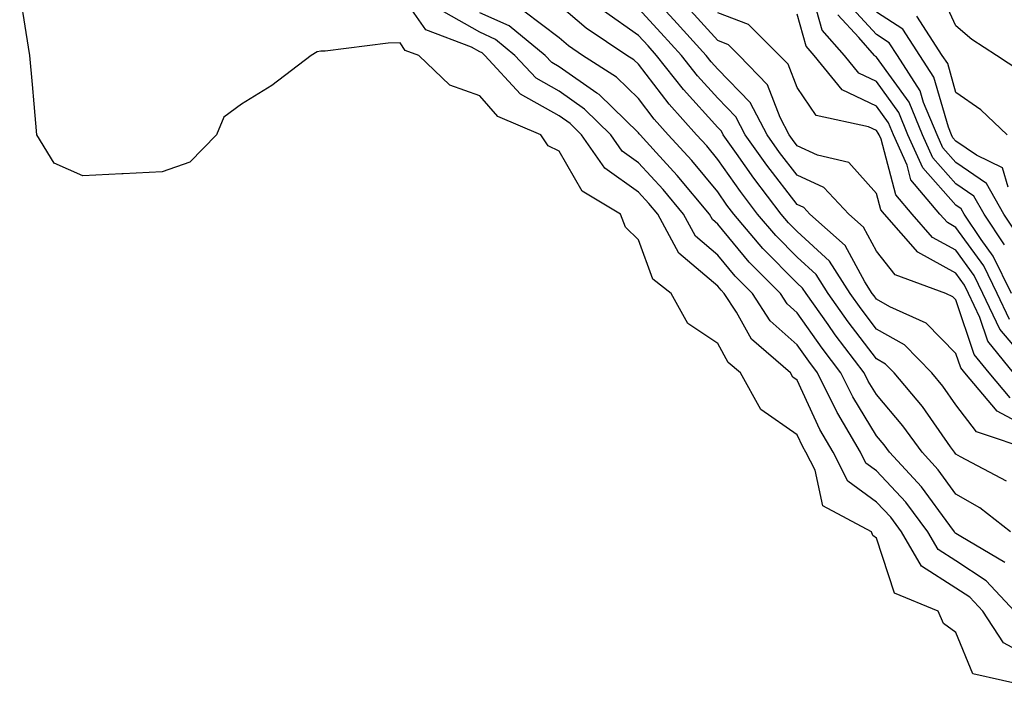
# Model space of a CAD drawing. Units: inches. Extents: x 942083 to 944723, y 7282058 to 7284698.
# Drawn here: x 943610 to 943734, y 7284462 to 7284546 of the extents above; entities that cross this region are included whole.
import ezdxf

# ---------------------------------------------------------------- set-up
doc = ezdxf.new("R2010")
doc.units = ezdxf.units.IN
doc.header["$MEASUREMENT"] = 0
doc.layers.add('Contour_94207282', color=7, linetype='Continuous', true_color=0x593ebd)

msp = doc.modelspace()

# ---------------------------------------------------------------- linework, layer by layer
at = {"layer": 'Contour_94207282'}
for points in [[(943734.9, 7284498.77, 3205), (943732.23, 7284501.92, 3205), (943730.36, 7284504.23, 3205), (943728.05, 7284511.11, 3205), (943727.65, 7284511.52, 3205), (943726.76, 7284511.92, 3205), (943720.41, 7284514.28, 3205), (943718.05, 7284517.24, 3205), (943716.41, 7284520.28, 3205), (943714.56, 7284521.92, 3205), (943711.41, 7284525.28, 3205), (943708.05, 7284526.83, 3205), (943705.83, 7284529.7, 3205), (943704.26, 7284531.92, 3205), (943702.13, 7284536, 3205), (943698.05, 7284540.18, 3205), (943697.22, 7284541.09, 3205), (943696.58, 7284541.92, 3205), (943692.53, 7284546.4, 3205), (943688.05, 7284551.25, 3205)], [(943735.04, 7284511.92, 3201), (943732.76, 7284516.63, 3201), (943731.23, 7284518.74, 3201), (943729.1, 7284521.92, 3201), (943728.72, 7284522.59, 3201), (943728.05, 7284523.06, 3201), (943723.87, 7284527.74, 3201), (943722.01, 7284531.92, 3201), (943720.85, 7284534.72, 3201), (943718.05, 7284538.62, 3201), (943715.81, 7284539.68, 3201), (943714, 7284541.92, 3201), (943711.21, 7284545.08, 3201), (943709.75, 7284550.22, 3201)], [(943737.65, 7284462.32, 3213), (943730.16, 7284464.03, 3213), (943728.05, 7284469.22, 3213), (943726.5, 7284470.37, 3213), (943725.82, 7284471.92, 3213), (943720.29, 7284474.16, 3213), (943718.05, 7284481.1, 3213), (943717.59, 7284481.46, 3213), (943717.42, 7284481.92, 3213), (943711.29, 7284485.16, 3213), (943710.3, 7284489.67, 3213), (943709.15, 7284491.92, 3213), (943708.75, 7284492.62, 3213), (943708.05, 7284494.14, 3213), (943703.45, 7284497.32, 3213), (943700.91, 7284501.92, 3213), (943699.37, 7284503.24, 3213), (943698.05, 7284505.63, 3213), (943694.26, 7284508.13, 3213), (943692.16, 7284511.92, 3213), (943689.85, 7284513.72, 3213), (943688.05, 7284518.69, 3213), (943686.41, 7284520.28, 3213), (943685.8, 7284521.92, 3213), (943680.95, 7284524.82, 3213), (943678.05, 7284529.83, 3213), (943676.67, 7284530.54, 3213), (943675.76, 7284531.92, 3213), (943670.34, 7284534.21, 3213), (943668.05, 7284536.8, 3213), (943664.28, 7284538.15, 3213), (943660.37, 7284541.92, 3213), (943658.68, 7284542.55, 3213), (943658.05, 7284543.49, 3213), (943656.52, 7284543.45, 3213), (943648.58, 7284542.45, 3213), (943648.05, 7284542.43, 3213), (943647.59, 7284542.38, 3213), (943646.83, 7284541.92, 3213), (943641.85, 7284538.12, 3213), (943638.05, 7284535.78, 3213), (943635.83, 7284534.14, 3213), (943634.88, 7284531.92, 3213), (943631.52, 7284528.45, 3213), (943628.05, 7284527.25, 3213), (943623.14, 7284527.01, 3213), (943622.97, 7284527, 3213), (943618.05, 7284526.74, 3213), (943614.45, 7284528.32, 3213), (943612.27, 7284531.92, 3213), (943611.93, 7284535.8, 3213), (943611.71, 7284538.26, 3213), (943611.39, 7284541.92, 3213), (943610.91, 7284544.78, 3213), (943610.1, 7284549.87, 3213)], [(943738.05, 7284465.8, 3212), (943734.06, 7284467.93, 3212), (943731.42, 7284471.92, 3212), (943729.79, 7284473.66, 3212), (943728.05, 7284474.82, 3212), (943723.72, 7284477.59, 3212), (943721.21, 7284481.92, 3212), (943719.86, 7284483.73, 3212), (943718.05, 7284485.66, 3212), (943714.43, 7284488.3, 3212), (943712.58, 7284491.92, 3212), (943710.92, 7284494.79, 3212), (943708.05, 7284501, 3212), (943707.5, 7284501.37, 3212), (943707.21, 7284501.92, 3212), (943702.29, 7284506.16, 3212), (943700.4, 7284509.57, 3212), (943698.87, 7284511.92, 3212), (943698.46, 7284512.33, 3212), (943698.05, 7284512.83, 3212), (943693.15, 7284517.02, 3212), (943690.48, 7284521.92, 3212), (943689.37, 7284523.24, 3212), (943688.05, 7284524.68, 3212), (943683.83, 7284527.7, 3212), (943680.88, 7284531.92, 3212), (943679.45, 7284533.32, 3212), (943678.05, 7284534.29, 3212), (943673.18, 7284537.05, 3212), (943668.72, 7284541.92, 3212), (943668.35, 7284542.22, 3212), (943668.05, 7284542.36, 3212), (943667.02, 7284542.95, 3212), (943661.25, 7284545.12, 3212), (943658.05, 7284549.79, 3212)], [(943736.1, 7284539.97, 3196), (943733.15, 7284541.92, 3196), (943730.04, 7284543.91, 3196), (943728.05, 7284545.64, 3196), (943726.08, 7284549.95, 3196)], [(943734.43, 7284488.3, 3208), (943728.61, 7284491.36, 3208), (943728.05, 7284491.69, 3208), (943727.95, 7284491.82, 3208), (943727.85, 7284491.92, 3208), (943727.37, 7284492.6, 3208), (943723.82, 7284497.69, 3208), (943720.28, 7284501.92, 3208), (943719.17, 7284503.04, 3208), (943718.05, 7284503.68, 3208), (943714.49, 7284508.36, 3208), (943711.96, 7284511.92, 3208), (943710.43, 7284514.3, 3208), (943708.05, 7284516.48, 3208), (943705.34, 7284519.21, 3208), (943703.06, 7284521.92, 3208), (943700.89, 7284524.76, 3208), (943698.05, 7284528.82, 3208), (943696.65, 7284530.52, 3208), (943695.37, 7284531.92, 3208), (943691.91, 7284535.78, 3208), (943688.05, 7284540.79, 3208), (943687.47, 7284541.34, 3208), (943686.59, 7284541.92, 3208), (943681.48, 7284545.35, 3208), (943678.05, 7284548.25, 3208)], [(943738.05, 7284494.53, 3206), (943733.24, 7284497.11, 3206), (943729.16, 7284501.92, 3206), (943728.67, 7284502.54, 3206), (943728.05, 7284504.37, 3206), (943724.32, 7284508.19, 3206), (943719.73, 7284510.24, 3206), (943718.05, 7284511.2, 3206), (943717.74, 7284511.61, 3206), (943717.51, 7284511.92, 3206), (943716.57, 7284513.4, 3206), (943714.1, 7284517.97, 3206), (943709.65, 7284521.92, 3206), (943708.87, 7284522.74, 3206), (943708.05, 7284523.12, 3206), (943704.21, 7284528.08, 3206), (943701.5, 7284531.92, 3206), (943700.32, 7284534.19, 3206), (943698.05, 7284536.51, 3206), (943695.48, 7284539.35, 3206), (943693.46, 7284541.92, 3206), (943690.89, 7284544.76, 3206), (943688.05, 7284547.84, 3206)], [(943735.3, 7284501.92, 3204), (943732.06, 7284505.93, 3204), (943731.07, 7284508.9, 3204), (943729.63, 7284511.92, 3204), (943729.11, 7284512.98, 3204), (943728.05, 7284514.47, 3204), (943723.24, 7284517.11, 3204), (943719.07, 7284521.92, 3204), (943718.6, 7284522.47, 3204), (943718.05, 7284524.51, 3204), (943714.54, 7284528.41, 3204), (943710.61, 7284529.36, 3204), (943708.05, 7284530.54, 3204), (943707.44, 7284531.31, 3204), (943707.02, 7284531.92, 3204), (943705.9, 7284534.07, 3204), (943704.33, 7284538.2, 3204), (943700.74, 7284541.92, 3204), (943699.39, 7284543.26, 3204), (943698.05, 7284543.77, 3204), (943694.18, 7284548.05, 3204)], [(943735.67, 7284519.54, 3199), (943734.07, 7284521.92, 3199), (943731.91, 7284525.78, 3199), (943728.05, 7284528.42, 3199), (943726.4, 7284530.27, 3199), (943725.67, 7284531.92, 3199), (943723.98, 7284535.99, 3199), (943723.56, 7284537.43, 3199), (943720.68, 7284541.92, 3199), (943719.64, 7284543.51, 3199), (943718.05, 7284544.54, 3199), (943714.51, 7284548.38, 3199)], [(943735.42, 7284471.92, 3211), (943731.86, 7284475.73, 3211), (943728.05, 7284478.27, 3211), (943725.82, 7284479.69, 3211), (943724.53, 7284481.92, 3211), (943721.75, 7284485.62, 3211), (943718.05, 7284489.59, 3211), (943716.69, 7284490.56, 3211), (943716.01, 7284491.92, 3211), (943713.18, 7284496.79, 3211), (943713.08, 7284496.95, 3211), (943710.6, 7284501.92, 3211), (943709.51, 7284503.38, 3211), (943708.05, 7284505.44, 3211), (943704.63, 7284508.5, 3211), (943702.41, 7284511.92, 3211), (943700.24, 7284514.11, 3211), (943698.05, 7284516.74, 3211), (943695.26, 7284519.13, 3211), (943693.74, 7284521.92, 3211), (943691.16, 7284525.03, 3211), (943688.05, 7284528.4, 3211), (943686, 7284529.87, 3211), (943684.56, 7284531.92, 3211), (943681.27, 7284535.14, 3211), (943678.05, 7284537.39, 3211), (943675.16, 7284539.03, 3211), (943672.5, 7284541.92, 3211), (943670.05, 7284543.92, 3211), (943668.05, 7284544.82, 3211), (943663.53, 7284547.4, 3211)], [(943734.19, 7284478.06, 3210), (943728.67, 7284481.3, 3210), (943728.05, 7284481.71, 3210), (943727.92, 7284481.79, 3210), (943727.85, 7284481.92, 3210), (943727.26, 7284482.71, 3210), (943723.71, 7284487.58, 3210), (943719.7, 7284491.92, 3210), (943719.01, 7284492.88, 3210), (943718.05, 7284494.01, 3210), (943715.04, 7284498.91, 3210), (943713.54, 7284501.92, 3210), (943711.18, 7284505.05, 3210), (943708.05, 7284509.5, 3210), (943706.77, 7284510.64, 3210), (943705.94, 7284511.92, 3210), (943702.01, 7284515.88, 3210), (943698.05, 7284520.66, 3210), (943697.38, 7284521.25, 3210), (943697.01, 7284521.92, 3210), (943692.93, 7284526.8, 3210), (943690.29, 7284529.68, 3210), (943688.25, 7284531.92, 3210), (943688.16, 7284532.03, 3210), (943688.05, 7284532.15, 3210), (943683.1, 7284536.97, 3210), (943682.81, 7284537.16, 3210), (943678.05, 7284540.47, 3210), (943677.13, 7284541, 3210), (943676.28, 7284541.92, 3210), (943671.75, 7284545.62, 3210), (943668.05, 7284547.28, 3210)], [(943734.92, 7284481.92, 3209), (943731.05, 7284484.92, 3209), (943728.05, 7284486.66, 3209), (943725.83, 7284489.7, 3209), (943723.78, 7284491.92, 3209), (943721.38, 7284495.25, 3209), (943718.05, 7284499.18, 3209), (943717.01, 7284500.88, 3209), (943716.49, 7284501.92, 3209), (943712.85, 7284506.72, 3209), (943711.95, 7284508.02, 3209), (943709.17, 7284511.92, 3209), (943708.73, 7284512.6, 3209), (943708.05, 7284513.23, 3209), (943703.71, 7284517.58, 3209), (943700.07, 7284521.92, 3209), (943699.19, 7284523.06, 3209), (943698.05, 7284524.71, 3209), (943694.79, 7284528.66, 3209), (943691.81, 7284531.92, 3209), (943690.03, 7284533.9, 3209), (943688.05, 7284536.47, 3209), (943685.29, 7284539.16, 3209), (943681.02, 7284541.92, 3209), (943679.24, 7284543.11, 3209), (943678.05, 7284544.12, 3209), (943673.61, 7284547.48, 3209)], [(943737.92, 7284492.05, 3207), (943730.64, 7284494.51, 3207), (943728.05, 7284497.92, 3207), (943726.4, 7284500.27, 3207), (943725.02, 7284501.92, 3207), (943721.57, 7284505.44, 3207), (943718.05, 7284507.44, 3207), (943716.12, 7284509.99, 3207), (943714.73, 7284511.92, 3207), (943712.13, 7284516, 3207), (943708.05, 7284519.72, 3207), (943706.96, 7284520.83, 3207), (943706.04, 7284521.92, 3207), (943702.58, 7284526.45, 3207), (943700.4, 7284529.57, 3207), (943698.73, 7284531.92, 3207), (943698.5, 7284532.37, 3207), (943698.05, 7284532.83, 3207), (943693.73, 7284537.6, 3207), (943690.34, 7284541.92, 3207), (943689.26, 7284543.13, 3207), (943688.05, 7284544.43, 3207), (943683.65, 7284547.52, 3207)], [(943738.05, 7284502.19, 3203), (943733.57, 7284507.44, 3203), (943731.44, 7284511.92, 3203), (943730.34, 7284514.21, 3203), (943728.05, 7284517.36, 3203), (943725.11, 7284518.98, 3203), (943722.55, 7284521.92, 3203), (943720.49, 7284524.36, 3203), (943718.61, 7284531.36, 3203), (943718.36, 7284531.92, 3203), (943718.26, 7284532.13, 3203), (943718.05, 7284532.44, 3203), (943717.05, 7284532.92, 3203), (943710.46, 7284534.33, 3203), (943708.05, 7284537.85, 3203), (943706.93, 7284540.8, 3203), (943705.84, 7284541.92, 3203), (943701.93, 7284545.8, 3203), (943698.05, 7284547.26, 3203)], [(943734.79, 7284508.66, 3202), (943733.24, 7284511.92, 3202), (943731.55, 7284515.42, 3202), (943728.05, 7284520.25, 3202), (943726.98, 7284520.85, 3202), (943726.04, 7284521.92, 3202), (943722.38, 7284526.25, 3202), (943721.89, 7284528.08, 3202), (943720.19, 7284531.92, 3202), (943719.56, 7284533.43, 3202), (943718.05, 7284535.53, 3202), (943713.72, 7284537.59, 3202), (943710.21, 7284541.92, 3202), (943709.19, 7284543.06, 3202), (943708.05, 7284547.1, 3202)], [(943734.18, 7284518.05, 3200), (943731.59, 7284521.92, 3200), (943730.32, 7284524.19, 3200), (943728.05, 7284525.74, 3200), (943725.13, 7284529, 3200), (943723.84, 7284531.92, 3200), (943722.14, 7284536.01, 3200), (943718.05, 7284541.71, 3200), (943717.9, 7284541.77, 3200), (943717.79, 7284541.92, 3200), (943715.82, 7284544.15, 3200), (943713.17, 7284547.04, 3200)], [(943734.65, 7284525.32, 3198), (943733.9, 7284527.77, 3198), (943730.63, 7284529.34, 3198), (943728.05, 7284531.11, 3198), (943727.67, 7284531.54, 3198), (943727.49, 7284531.92, 3198), (943727.1, 7284532.87, 3198), (943725.28, 7284539.15, 3198), (943723.5, 7284541.92, 3198), (943721.35, 7284545.22, 3198), (943718.05, 7284547.35, 3198)], [(943734.51, 7284531.92, 3197), (943731.17, 7284535.05, 3197), (943728.05, 7284537.25, 3197), (943727.01, 7284540.88, 3197), (943726.33, 7284541.92, 3197), (943723.13, 7284546.84, 3197)]]:
    msp.add_polyline3d(points, dxfattribs=at)

doc.saveas('drawing.dxf')
